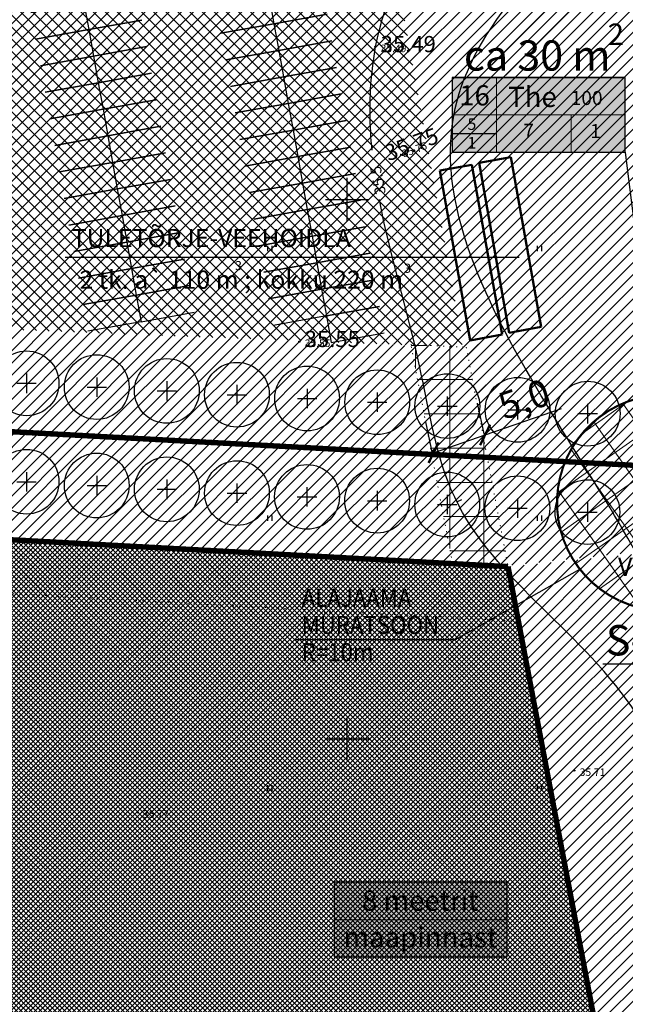
# Model space of a CAD drawing. Units: millimetres. Extents: x 534854 to 1096285, y 6580322 to 13165879.
# Drawn here: x 552420 to 552476, y 6584625 to 6584717 of the extents above; entities that cross this region are included whole.
import ezdxf

# ---------------------------------------------------------------- set-up
doc = ezdxf.new("R2010")
doc.units = ezdxf.units.MM
doc.header["$LTSCALE"] = 0.5
doc.header["$PDMODE"] = 32
doc.header["$PDSIZE"] = 0.1
doc.linetypes.add('C1', pattern=[2, 1.5, -0.5])
doc.linetypes.add('C2', pattern=[1, 0, -1])
doc.layers.get('Defpoints').update_dxf_attribs({"color": 1})
for name, color, linetype in [('ELEKTER', 7, 'Continuous'), ('FOON', 254, 'Continuous'), ('iso', 7, 'Continuous'), ('kolvik', 3, 'Continuous'), ('KORGUSED', 7, 'Continuous'), ('PL_PARKIM', 7, 'Continuous'), ('PLAN. HOON.-ALA', 7, 'C1'), ('PLAN. PIIR', 244, 'Continuous'), ('PLANPIIRE', 7, 'ZIGZAG'), ('PLANTOLMUVABA ÕU', 252, 'Continuous'), ('PUNKTID', 7, 'Continuous'), ('TEKSTID', 7, 'Continuous'), ('VESI V3', 192, 'Continuous'), ('VORK', 7, 'Continuous')]:
    doc.layers.add(name, color=color, linetype=linetype)
for name, color, linetype, lineweight in [('MURUKATE', 110, 'Continuous', 18), ('PIIRANG_PLAN', 230, 'PLUSTEINE', 20), ('PIIRANG_PROJ', 230, 'PLUSTEINE', 20), ('PLAN_PUU', 84, 'ZIGZAG', 30), ('SERV.EELD.ALA', 7, 'C2', 13), ('TOOTMISMAA', 6, 'Continuous', 5), ('ÄT_MAA', 6, 'Continuous', 5)]:
    doc.layers.add(name, color=color, linetype=linetype, lineweight=lineweight)
doc.styles.add('ARIAL', font='arial.ttf')
doc.styles.add('ITALIC', font='italic.shx')
doc.styles.add('romanc', font='romanc.shx')
doc.styles.get("Standard").update_dxf_attribs({"font": 'txt.shx', "height": 2.5})
doc.styles.add('STYLE1', font='romans.shx', dxfattribs={"height": 1.2})
doc.styles.add('style31', font='arial.ttf', dxfattribs={"height": 1.5})
doc.styles.add('style39', font='arialbd.ttf', dxfattribs={"height": 2.5})
doc.styles.add('style4', font='arial.ttf', dxfattribs={"height": 2})
doc.linetypes.add('PLUSTEINE', pattern='A,2.5,-1.5,["+",romanc,S=1.6,R=0,X=-0.8,Y=-0.8],-1.5,7.5', length=13)
doc.linetypes.add('ZIGZAG', pattern='A,0.0001,-0.2,[131,ltypeshp.shx,S=0.2,R=0,X=-0.2,Y=0],-0.4,[131,ltypeshp.shx,S=0.2,R=180,X=0.2,Y=0],-0.2', length=0.8001)
doc.dimstyles.get("Standard").update_dxf_attribs({"dimtxt": 2.5, "dimasz": 1.5, "dimexe": 0.18, "dimexo": 0.0625, "dimgap": 0.5, "dimtad": 2, "dimdec": 4, "dimzin": 0, "dimdsep": 46, "dimtxsty": 'Standard', "dimblk": 'ARCHTICK', "dimcen": 0.09, "dimadec": 0, "dimazin": 0, "dimtfac": 1, "dimtdec": 4, "dimtofl": 0, "dimtmove": 0, "dimatfit": 3, "dimldrblk": 'ARCHTICK', "dimfxl": 1, "dimtolj": 1, "dimtzin": 0, "dimarcsym": 0})

# ---------------------------------------------------------------- blocks, each defined once
blk = doc.blocks.new('VKORIS')
at = {"color": 0, "linetype": 'Continuous'}
for p, q in [((0, 4), (0, -4)), ((-4, 0), (4, 0))]:
    blk.add_line(p, q, dxfattribs=at)
blk = doc.blocks.new('PLPUU')
at = {"layer": 'PLAN_PUU', "color": 1, "linetype": 'Continuous'}
for p, q in [((552646.846, 6584724.431), (552646.846, 6584722.631)), ((552645.946, 6584723.531), (552647.746, 6584723.531))]:
    blk.add_line(p, q, dxfattribs=at)
at = {"layer": 'PLAN_PUU', "ltscale": 1.5}
blk.add_circle((552646.846, 6584723.531), 3, dxfattribs=at)
blk = doc.blocks.new('_ArchTick')
at = {"color": 0, "linetype": 'ByBlock', "const_width": 0.15}
blk.add_lwpolyline([(-0.5, -0.5), (0.5, 0.5)], dxfattribs=at)
blk = doc.blocks.new('*D103')
at = {"layer": 'Defpoints', "color": 0, "ltscale": 5, "transparency": 16777216}
for p in [(552462.808, 6584678.176), (552462.808, 6584678.176), (552458.036, 6584676.526)]:
    blk.add_point(p, dxfattribs=at)
at = {"layer": 'TEKSTID', "color": 0, "lineweight": -2, "ltscale": 5, "transparency": 16777216}
for p, q in [((552462.808, 6584678.176), (552469.896, 6584680.627)), ((552458.036, 6584676.526), (552462.808, 6584678.176)), ((552462.788, 6584678.235), (552462.749, 6584678.346)), ((552458.015, 6584676.585), (552457.977, 6584676.696))]:
    blk.add_line(p, q, dxfattribs=at)
at = {"layer": 'TEKSTID', "color": 0, "lineweight": -2, "ltscale": 5, "transparency": 16777216, "xscale": 1.5, "yscale": 1.5, "zscale": 1.5}
for p, rotation in [((552462.808, 6584678.176), 19.07627921846129), ((552458.036, 6584676.526), 199.0762792184613)]:
    blk.add_blockref('_ArchTick', p, dxfattribs=dict(at, rotation=rotation))
at = {"layer": 'TEKSTID', "color": 0, "ltscale": 5, "transparency": 16777216, "insert": (552466.421, 6584681.498), "char_height": 2.5, "attachment_point": 5, "rotation": 19.07628}
blk.add_mtext('\\A1;5,0', dxfattribs=at)

msp = doc.modelspace()

# ---------------------------------------------------------------- hatches: boundary and pattern name
at = {"layer": 'FOON', "ltscale": 5}
msp.add_hatch(color=256, dxfattribs=at).paths.add_polyline_path([(552459.75383, 6584704.37794), (552475.78379, 6584704.37794), (552475.78379, 6584711.28994), (552459.75383, 6584711.28994)])
at = {"layer": 'FOON'}
msp.add_hatch(color=256, dxfattribs=at).paths.add_polyline_path([(552448.82186, 6584629.80984), (552464.85182, 6584629.80984), (552464.85182, 6584636.72184), (552448.82186, 6584636.72184)])
at = {"layer": 'MURUKATE'}
h = msp.add_hatch(dxfattribs=at)
h.set_pattern_fill('ANSI31', color=256, scale=0.25, style=0)
h.paths.add_polyline_path([(552452.91512, 6584730.31595), (552481.08397, 6584724.92052), (552480.91832, 6584723.76278), (552480.95523, 6584721.2787), (552481.30062, 6584715.39982), (552481.64601, 6584709.52094), (552487.6307, 6584674.76171), (552464.20455, 6584676.02705), (552460.81393, 6584686.26009)])
h = msp.add_hatch(dxfattribs=at)
h.set_pattern_fill('ANSI31', color=256, scale=0.5, style=0)
h.paths.add_polyline_path([(552452.91512, 6584730.31595), (552481.08397, 6584724.92052), (552480.91832, 6584723.76278), (552480.95523, 6584721.2787), (552481.30062, 6584715.39982), (552481.64601, 6584709.52094), (552487.6307, 6584674.76171), (552464.20455, 6584676.02705), (552460.81393, 6584686.26009)])
h = msp.add_hatch(dxfattribs=at)
h.set_pattern_fill('ANSI31', color=256, scale=0.25, style=0)
h.paths.add_polyline_path([(552179.17218, 6584701.44497), (552179.961, 6584691.38773), (552464.20455, 6584676.02705), (552462.15367, 6584686.80461), (552460.81393, 6584686.26009), (552413.74519, 6584688.12995), (552411.58008, 6584688.87295)])
h = msp.add_hatch(dxfattribs=at)
h.set_pattern_fill('ANSI31', color=256, scale=0.25, style=0)
h.paths.add_polyline_path([(552183.54199, 6584681.17957), (552179.961, 6584691.38773), (552483.02583, 6584675.00545), (552484.58282, 6584668.13183), (552464.39277, 6584665.99909)])
h = msp.add_hatch(dxfattribs=at)
h.set_pattern_fill('ANSI31', color=256, scale=0.25, style=0)
edge = h.paths.add_edge_path()
edge.add_line((552502.00018, 6584600), (552478.51542, 6584595.21995))
edge.add_line((552478.51542, 6584595.21995), (552464.93851, 6584665.96959))
edge.add_line((552464.93851, 6584665.96959), (552484.6392, 6584667.88294))
edge.add_line((552484.6392, 6584667.88294), (552489.06474, 6584668.85864))
edge.add_line((552489.06474, 6584668.85864), (552501.81947, 6584600))
at = {"layer": 'PIIRANG_PLAN', "linetype": 'Continuous'}
h = msp.add_hatch(dxfattribs=at)
h.set_pattern_fill('ANSI37', color=256, angle=350, style=0)
edge = h.paths.add_edge_path()
edge.add_arc((552479.47809, 6584671.88385), 10, 245.1937815, 605.0471306)
at = {"layer": 'PIIRANG_PROJ', "linetype": 'Continuous'}
h = msp.add_hatch(dxfattribs=at)
h.set_pattern_fill('ANSI37', color=256, angle=350, style=0)
edge = h.paths.add_edge_path()
edge.add_arc((552479.47809, 6584671.88385), 10, 245.1937815, 605.0471306)
at = {"layer": 'PLANTOLMUVABA ÕU'}
h = msp.add_hatch(dxfattribs=at)
h.set_pattern_fill('ANSI37', color=256, scale=0.25, style=0)
h.paths.add_polyline_path([(552300.90531, 6584810.50125), (552304.19637, 6584792.11978), (552346.46955, 6584785.93987), (552346.79345, 6584785.60323), (552351.16876, 6584789.94921), (552356.8414, 6584794.93293), (552403.76651, 6584741.51908), (552404.28187, 6584740.91191), (552413.74519, 6584688.12995), (552415.41779, 6584688.06351), (552460.68153, 6584686.30947), (552460.63518, 6584687.25708), (552451.41945, 6584738.65808), (552450.95704, 6584739.3182), (552382.38398, 6584817.37344), (552400.22781, 6584833.05845), (552389.57418, 6584847.59296), (552370.50417, 6584830.85626), (552370.50394, 6584830.89632), (552354.42939, 6584849.19375), (552338.89254, 6584822.84988), (552339.06339, 6584822.74513), (552348.51282, 6584811.98898), (552345.11086, 6584808.58701), (552340.18592, 6584804.78461), (552301.02157, 6584810.52154)])
h.paths.add_polyline_path([(552369.61284, 6584806.15301), (552365.85658, 6584802.85294), (552367.50657, 6584800.97476), (552371.26289, 6584804.27477)], flags=0)
h.paths.add_polyline_path([(552387.30662, 6584778.43684), (552391.06294, 6584781.73685), (552389.41294, 6584783.61501), (552385.65662, 6584780.315)], flags=0)
h.paths.add_polyline_path([(552407.10663, 6584755.89889), (552410.86296, 6584759.19889), (552409.21296, 6584761.07705), (552405.45663, 6584757.77705)], flags=0)
h.paths.add_polyline_path([(552423.41934, 6584730.50216), (552418.4978, 6584729.61987), (552418.93889, 6584727.15909), (552423.86045, 6584728.04129)], flags=0)
at = {"layer": 'SERV.EELD.ALA'}
h = msp.add_hatch(dxfattribs=at)
h.set_pattern_fill('ANSI37', color=256, angle=45, style=0)
h.paths.add_polyline_path([(552464.93851, 6584665.96959), (552459.80137, 6584666.21769), (552455.9296, 6584686.54075), (552461.06437, 6584686.31009)])
h = msp.add_hatch(dxfattribs=at)
h.set_pattern_fill('ANSI37', color=256, style=0)
edge = h.paths.add_edge_path()
edge.add_line((552465.87878, 6584661.06979), (552464.93851, 6584665.96959))
edge.add_line((552464.93851, 6584665.96959), (552183.54199, 6584681.17957))
edge.add_line((552183.54199, 6584681.17957), (552199.37741, 6584592.85703))
edge.add_line((552199.37741, 6584592.85703), (552204.50684, 6584592.57978))
edge.add_line((552204.50684, 6584592.57978), (552189.57797, 6584675.84602))
edge.add_line((552189.57797, 6584675.84602), (552465.90206, 6584660.91021))
at = {"layer": 'ÄT_MAA'}
h = msp.add_hatch(dxfattribs=at)
h.set_pattern_fill('ANSI37', color=256, scale=0.1, style=0)
h.set_pattern_definition([(45, (0, 0), (-0.224506403027, 0.224506403027), []), (135, (0, 0), (-0.224506403027, -0.224506403027), [])])
h.paths.add_polyline_path([(552338.45092, 6584672.80678), (552464.93851, 6584665.96959), (552481.76979, 6584577.59322), (552354.28639, 6584584.48392)])

# ---------------------------------------------------------------- linework, layer by layer
at = {"layer": 'iso'}
msp.add_line((552460.19606, 6584671.97578), (552460.64332, 6584672.19931), dxfattribs=at)
msp.add_line((552460.19606, 6584671.97578), (552460.64332, 6584672.19931), dxfattribs=at)
for points, knots in [([(552475.38235, 6584558.39008), (552474.13244, 6584564.39632), (552462.68903, 6584577.44493), (552440.71024, 6584570.92685), (552435.18625, 6584594.20262), (552470.18405, 6584595.15402), (552487.28952, 6584623.99439), (552484.59928, 6584656.01613), (552469.08614, 6584679.37941), (552456.1764, 6584702.11886), (552463.01347, 6584716.3915), (552470.24996, 6584724.00359), (552466.25049, 6584726.74365), (552464.52095, 6584727.92856)], [38.55635084, 38.55635084, 38.55635084, 38.55635084, 57.01456194, 80.75865908, 87.64612773, 117.3888888, 150.20575001, 181.26169837, 207.36048786, 236.77536726, 248.91951196, 255.89689889, 261.21318475, 261.21318475, 261.21318475, 261.21318475]), ([(552452.33744, 6584704.55091), (552452.11133, 6584706.83818), (552451.98356, 6584713.6415), (552455.0998, 6584723.81351), (552461.82904, 6584726.75315), (552464.34899, 6584727.85397)], [261.57283168, 261.57283168, 261.57283168, 261.57283168, 268.49079803, 281.85328264, 289.85289475, 289.85289475, 289.85289475, 289.85289475]), ([(552452.33744, 6584704.55091), (552452.11133, 6584706.83818), (552451.98356, 6584713.6415), (552455.0998, 6584723.81351), (552461.82904, 6584726.75315), (552464.34899, 6584727.85397)], [261.57283168, 261.57283168, 261.57283168, 261.57283168, 268.49079803, 281.85328264, 289.85289475, 289.85289475, 289.85289475, 289.85289475]), ([(552407.55463, 6584571.67787), (552405.68453, 6584573.8986), (552399.14808, 6584582.83431), (552410.59307, 6584614.96475), (552444.18608, 6584604.69194), (552472.40569, 6584613.40322), (552483.94936, 6584634.02472), (552476.61282, 6584657.05353), (552459.52687, 6584667.12348), (552456.8751, 6584685.78148), (552453.98827, 6584694.85729), (552453.01055, 6584699.98822)], [67.95611396, 67.95611396, 67.95611396, 67.95611396, 76.40591213, 100.62795922, 144.23214086, 159.32237412, 188.33099925, 202.30709959, 228.56509782, 241.18037957, 256.93454627, 256.93454627, 256.93454627, 256.93454627])]:
    msp.add_open_spline(points, degree=3, knots=knots, dxfattribs=at)
at = {"layer": 'kolvik'}
for p, q in [((552442.6491, 6584695.69954), (552442.6491, 6584695.19954)), ((552442.6491, 6584695.69954), (552442.6491, 6584695.19954)), ((552442.6491, 6584695.69954), (552442.6491, 6584695.19954)), ((552442.6491, 6584695.69954), (552442.6491, 6584695.19954)), ((552443.0491, 6584695.69954), (552443.0491, 6584695.19954)), ((552443.0491, 6584695.69954), (552443.0491, 6584695.19954)), ((552443.0491, 6584695.69954), (552443.0491, 6584695.19954)), ((552443.0491, 6584695.69954), (552443.0491, 6584695.19954)), ((552467.6491, 6584695.69954), (552467.6491, 6584695.19954)), ((552467.6491, 6584695.69954), (552467.6491, 6584695.19954)), ((552467.6491, 6584695.69954), (552467.6491, 6584695.19954)), ((552467.6491, 6584695.69954), (552467.6491, 6584695.19954)), ((552467.6491, 6584695.69954), (552467.6491, 6584695.19954)), ((552467.6491, 6584695.69954), (552467.6491, 6584695.19954)), ((552467.6491, 6584695.69954), (552467.6491, 6584695.19954)), ((552467.6491, 6584695.69954), (552467.6491, 6584695.19954)), ((552468.0491, 6584695.69954), (552468.0491, 6584695.19954)), ((552468.0491, 6584695.69954), (552468.0491, 6584695.19954)), ((552468.0491, 6584695.69954), (552468.0491, 6584695.19954)), ((552468.0491, 6584695.69954), (552468.0491, 6584695.19954)), ((552468.0491, 6584695.69954), (552468.0491, 6584695.19954)), ((552468.0491, 6584695.69954), (552468.0491, 6584695.19954)), ((552468.0491, 6584695.69954), (552468.0491, 6584695.19954)), ((552468.0491, 6584695.69954), (552468.0491, 6584695.19954)), ((552442.6491, 6584670.69954), (552442.6491, 6584670.19954)), ((552442.6491, 6584670.69954), (552442.6491, 6584670.19954)), ((552443.0491, 6584670.69954), (552443.0491, 6584670.19954)), ((552443.0491, 6584670.69954), (552443.0491, 6584670.19954)), ((552467.6491, 6584670.69954), (552467.6491, 6584670.19954)), ((552467.6491, 6584670.69954), (552467.6491, 6584670.19954)), ((552467.6491, 6584670.69954), (552467.6491, 6584670.19954)), ((552467.6491, 6584670.69954), (552467.6491, 6584670.19954)), ((552468.0491, 6584670.69954), (552468.0491, 6584670.19954)), ((552468.0491, 6584670.69954), (552468.0491, 6584670.19954)), ((552468.0491, 6584670.69954), (552468.0491, 6584670.19954)), ((552468.0491, 6584670.69954), (552468.0491, 6584670.19954)), ((552442.6491, 6584645.69954), (552442.6491, 6584645.19954)), ((552442.6491, 6584645.69954), (552442.6491, 6584645.19954)), ((552443.0491, 6584645.69954), (552443.0491, 6584645.19954)), ((552443.0491, 6584645.69954), (552443.0491, 6584645.19954)), ((552467.6491, 6584645.69954), (552467.6491, 6584645.19954)), ((552467.6491, 6584645.69954), (552467.6491, 6584645.19954)), ((552467.6491, 6584645.69954), (552467.6491, 6584645.19954)), ((552467.6491, 6584645.69954), (552467.6491, 6584645.19954)), ((552468.0491, 6584645.69954), (552468.0491, 6584645.19954)), ((552468.0491, 6584645.69954), (552468.0491, 6584645.19954)), ((552468.0491, 6584645.69954), (552468.0491, 6584645.19954)), ((552468.0491, 6584645.69954), (552468.0491, 6584645.19954))]:
    msp.add_line(p, q, dxfattribs=at)
at = {"layer": 'PIIRANG_PLAN', "ltscale": 0.9, "const_width": 0.2, "flags": 128}
msp.add_lwpolyline([(552475.28258, 6584662.80654, 1562.77936537), (552475.25936, 6584662.8173)], format="xyb", dxfattribs=at)
at = {"layer": 'PIIRANG_PROJ', "ltscale": 0.9, "const_width": 0.2, "flags": 128}
msp.add_lwpolyline([(552475.28258, 6584662.80654, 1562.77936537), (552475.25936, 6584662.8173)], format="xyb", dxfattribs=at)
at = {"layer": 'PL_PARKIM'}
for points in [[(552430.54678, 6584719.08082), (552425.62526, 6584718.19844), (552426.06645, 6584715.73768), (552430.98797, 6584716.62006)], [(552430.54678, 6584719.08082), (552425.62526, 6584718.19844), (552426.06645, 6584715.73768), (552430.98797, 6584716.62006)], [(552447.72115, 6584719.62017), (552442.79963, 6584718.73778), (552443.24082, 6584716.27702), (552448.16235, 6584717.15941)], [(552447.72115, 6584719.62017), (552442.79963, 6584718.73778), (552443.24082, 6584716.27702), (552448.16235, 6584717.15941)], [(552420.70373, 6584717.31606), (552425.62526, 6584718.19844), (552426.06645, 6584715.73768), (552421.14492, 6584714.85529)], [(552437.87811, 6584717.8554), (552442.79963, 6584718.73778), (552443.24082, 6584716.27702), (552438.3193, 6584715.39464)], [(552437.87811, 6584717.8554), (552442.79963, 6584718.73778), (552443.24082, 6584716.27702), (552438.3193, 6584715.39464)], [(552448.16235, 6584717.15941), (552443.24082, 6584716.27702), (552443.68201, 6584713.81626), (552448.60354, 6584714.69864)], [(552448.16235, 6584717.15941), (552443.24082, 6584716.27702), (552443.68201, 6584713.81626), (552448.60354, 6584714.69864)], [(552430.98797, 6584716.62006), (552426.06645, 6584715.73768), (552426.50764, 6584713.27692), (552431.42916, 6584714.1593)], [(552430.98797, 6584716.62006), (552426.06645, 6584715.73768), (552426.50764, 6584713.27692), (552431.42916, 6584714.1593)], [(552438.3193, 6584715.39464), (552443.24082, 6584716.27702), (552443.68201, 6584713.81626), (552438.76049, 6584712.93388)], [(552438.3193, 6584715.39464), (552443.24082, 6584716.27702), (552443.68201, 6584713.81626), (552438.76049, 6584712.93388)], [(552421.14492, 6584714.85529), (552426.06645, 6584715.73768), (552426.50764, 6584713.27692), (552421.58612, 6584712.39453)], [(552448.60354, 6584714.69864), (552443.68201, 6584713.81626), (552444.12321, 6584711.3555), (552449.04473, 6584712.23788)], [(552448.60354, 6584714.69864), (552443.68201, 6584713.81626), (552444.12321, 6584711.3555), (552449.04473, 6584712.23788)], [(552421.58612, 6584712.39453), (552426.50764, 6584713.27692), (552426.94883, 6584710.81615), (552422.02731, 6584709.93377)], [(552431.42916, 6584714.1593), (552426.50764, 6584713.27692), (552426.94883, 6584710.81615), (552431.87036, 6584711.69854)], [(552431.42916, 6584714.1593), (552426.50764, 6584713.27692), (552426.94883, 6584710.81615), (552431.87036, 6584711.69854)], [(552438.76049, 6584712.93388), (552443.68201, 6584713.81626), (552444.12321, 6584711.3555), (552439.20168, 6584710.47311)], [(552438.76049, 6584712.93388), (552443.68201, 6584713.81626), (552444.12321, 6584711.3555), (552439.20168, 6584710.47311)], [(552431.87036, 6584711.69854), (552426.94883, 6584710.81615), (552427.39002, 6584708.35539), (552432.31155, 6584709.23778)], [(552431.87036, 6584711.69854), (552426.94883, 6584710.81615), (552427.39002, 6584708.35539), (552432.31155, 6584709.23778)], [(552449.04473, 6584712.23788), (552444.12321, 6584711.3555), (552444.5644, 6584708.89474), (552449.48592, 6584709.77712)], [(552449.04473, 6584712.23788), (552444.12321, 6584711.3555), (552444.5644, 6584708.89474), (552449.48592, 6584709.77712)], [(552422.02731, 6584709.93377), (552426.94883, 6584710.81615), (552427.39002, 6584708.35539), (552422.4685, 6584707.47301)], [(552439.20168, 6584710.47311), (552444.12321, 6584711.3555), (552444.5644, 6584708.89474), (552439.64287, 6584708.01235)], [(552439.20168, 6584710.47311), (552444.12321, 6584711.3555), (552444.5644, 6584708.89474), (552439.64287, 6584708.01235)], [(552449.48592, 6584709.77712), (552444.5644, 6584708.89474), (552445.00559, 6584706.43397), (552449.92711, 6584707.31636)], [(552449.48592, 6584709.77712), (552444.5644, 6584708.89474), (552445.00559, 6584706.43397), (552449.92711, 6584707.31636)], [(552432.31155, 6584709.23778), (552427.39002, 6584708.35539), (552427.83122, 6584705.89463), (552432.75274, 6584706.77701)], [(552432.31155, 6584709.23778), (552427.39002, 6584708.35539), (552427.83122, 6584705.89463), (552432.75274, 6584706.77701)], [(552439.64287, 6584708.01235), (552444.5644, 6584708.89474), (552445.00559, 6584706.43397), (552440.08407, 6584705.55159)], [(552439.64287, 6584708.01235), (552444.5644, 6584708.89474), (552445.00559, 6584706.43397), (552440.08407, 6584705.55159)], [(552422.4685, 6584707.47301), (552427.39002, 6584708.35539), (552427.83122, 6584705.89463), (552422.90969, 6584705.01225)], [(552449.92711, 6584707.31636), (552445.00559, 6584706.43397), (552445.44678, 6584703.97321), (552450.36831, 6584704.8556)], [(552449.92711, 6584707.31636), (552445.00559, 6584706.43397), (552445.44678, 6584703.97321), (552450.36831, 6584704.8556)], [(552432.75274, 6584706.77701), (552427.83122, 6584705.89463), (552428.27241, 6584703.43387), (552433.19393, 6584704.31625)], [(552432.75274, 6584706.77701), (552427.83122, 6584705.89463), (552428.27241, 6584703.43387), (552433.19393, 6584704.31625)], [(552440.08407, 6584705.55159), (552445.00559, 6584706.43397), (552445.44678, 6584703.97321), (552440.52526, 6584703.09083)], [(552440.08407, 6584705.55159), (552445.00559, 6584706.43397), (552445.44678, 6584703.97321), (552440.52526, 6584703.09083)], [(552422.90969, 6584705.01225), (552427.83122, 6584705.89463), (552428.27241, 6584703.43387), (552423.35088, 6584702.55148)], [(552422.90969, 6584705.01225), (552427.83122, 6584705.89463), (552428.27241, 6584703.43387), (552423.35088, 6584702.55148)], [(552433.19393, 6584704.31625), (552428.27241, 6584703.43387), (552428.7136, 6584700.97311), (552433.63512, 6584701.85549)], [(552433.19393, 6584704.31625), (552428.27241, 6584703.43387), (552428.7136, 6584700.97311), (552433.63512, 6584701.85549)], [(552450.36831, 6584704.8556), (552445.44678, 6584703.97321), (552445.88797, 6584701.51245), (552450.8095, 6584702.39483)], [(552450.36831, 6584704.8556), (552445.44678, 6584703.97321), (552445.88797, 6584701.51245), (552450.8095, 6584702.39483)], [(552423.35088, 6584702.55148), (552428.27241, 6584703.43387), (552428.7136, 6584700.97311), (552423.79208, 6584700.09072)], [(552423.35088, 6584702.55148), (552428.27241, 6584703.43387), (552428.7136, 6584700.97311), (552423.79208, 6584700.09072)], [(552440.52526, 6584703.09083), (552445.44678, 6584703.97321), (552445.88797, 6584701.51245), (552440.96645, 6584700.63007)], [(552440.52526, 6584703.09083), (552445.44678, 6584703.97321), (552445.88797, 6584701.51245), (552440.96645, 6584700.63007)], [(552450.8095, 6584702.39483), (552445.88797, 6584701.51245), (552446.32917, 6584699.05169), (552451.25069, 6584699.93407)], [(552450.8095, 6584702.39483), (552445.88797, 6584701.51245), (552446.32917, 6584699.05169), (552451.25069, 6584699.93407)], [(552433.63512, 6584701.85549), (552428.7136, 6584700.97311), (552429.15479, 6584698.51234), (552434.07632, 6584699.39473)], [(552433.63512, 6584701.85549), (552428.7136, 6584700.97311), (552429.15479, 6584698.51234), (552434.07632, 6584699.39473)], [(552440.96645, 6584700.63007), (552445.88797, 6584701.51245), (552446.32917, 6584699.05169), (552441.40764, 6584698.1693)], [(552440.96645, 6584700.63007), (552445.88797, 6584701.51245), (552446.32917, 6584699.05169), (552441.40764, 6584698.1693)], [(552423.79208, 6584700.09072), (552428.7136, 6584700.97311), (552429.15479, 6584698.51234), (552424.23327, 6584697.62996)], [(552423.79208, 6584700.09072), (552428.7136, 6584700.97311), (552429.15479, 6584698.51234), (552424.23327, 6584697.62996)], [(552451.25069, 6584699.93407), (552446.32917, 6584699.05169), (552446.77036, 6584696.59093), (552451.69188, 6584697.47331)], [(552451.25069, 6584699.93407), (552446.32917, 6584699.05169), (552446.77036, 6584696.59093), (552451.69188, 6584697.47331)], [(552434.07632, 6584699.39473), (552429.15479, 6584698.51234), (552429.59598, 6584696.05158), (552434.51751, 6584696.93397)], [(552434.07632, 6584699.39473), (552429.15479, 6584698.51234), (552429.59598, 6584696.05158), (552434.51751, 6584696.93397)], [(552441.40764, 6584698.1693), (552446.32917, 6584699.05169), (552446.77036, 6584696.59093), (552441.84883, 6584695.70854)], [(552441.40764, 6584698.1693), (552446.32917, 6584699.05169), (552446.77036, 6584696.59093), (552441.84883, 6584695.70854)], [(552424.23327, 6584697.62996), (552429.15479, 6584698.51234), (552429.59598, 6584696.05158), (552424.67446, 6584695.1692)], [(552424.23327, 6584697.62996), (552429.15479, 6584698.51234), (552429.59598, 6584696.05158), (552424.67446, 6584695.1692)], [(552434.51751, 6584696.93397), (552429.59598, 6584696.05158), (552430.03718, 6584693.59082), (552434.9587, 6584694.4732)], [(552434.51751, 6584696.93397), (552429.59598, 6584696.05158), (552430.03718, 6584693.59082), (552434.9587, 6584694.4732)], [(552451.69188, 6584697.47331), (552446.77036, 6584696.59093), (552447.21155, 6584694.13016), (552452.13307, 6584695.01255)], [(552451.69188, 6584697.47331), (552446.77036, 6584696.59093), (552447.21155, 6584694.13016), (552452.13307, 6584695.01255)], [(552424.67446, 6584695.1692), (552429.59598, 6584696.05158), (552430.03718, 6584693.59082), (552425.11565, 6584692.70844)], [(552424.67446, 6584695.1692), (552429.59598, 6584696.05158), (552430.03718, 6584693.59082), (552425.11565, 6584692.70844)], [(552441.84883, 6584695.70854), (552446.77036, 6584696.59093), (552447.21155, 6584694.13016), (552442.29003, 6584693.24778)], [(552441.84883, 6584695.70854), (552446.77036, 6584696.59093), (552447.21155, 6584694.13016), (552442.29003, 6584693.24778)], [(552452.13307, 6584695.01255), (552447.21155, 6584694.13016), (552447.65274, 6584691.6694), (552452.57427, 6584692.55179)], [(552452.13307, 6584695.01255), (552447.21155, 6584694.13016), (552447.65274, 6584691.6694), (552452.57427, 6584692.55179)], [(552434.9587, 6584694.4732), (552430.03718, 6584693.59082), (552430.47837, 6584691.13006), (552435.39989, 6584692.01244)], [(552434.9587, 6584694.4732), (552430.03718, 6584693.59082), (552430.47837, 6584691.13006), (552435.39989, 6584692.01244)], [(552442.29003, 6584693.24778), (552447.21155, 6584694.13016), (552447.65274, 6584691.6694), (552442.73122, 6584690.78702)], [(552442.29003, 6584693.24778), (552447.21155, 6584694.13016), (552447.65274, 6584691.6694), (552442.73122, 6584690.78702)], [(552425.11565, 6584692.70844), (552430.03718, 6584693.59082), (552430.47837, 6584691.13006), (552425.55684, 6584690.24767)], [(552425.11565, 6584692.70844), (552430.03718, 6584693.59082), (552430.47837, 6584691.13006), (552425.55684, 6584690.24767)], [(552452.57427, 6584692.55179), (552447.65274, 6584691.6694), (552448.09393, 6584689.20864), (552453.01546, 6584690.09102)], [(552452.57427, 6584692.55179), (552447.65274, 6584691.6694), (552448.09393, 6584689.20864), (552453.01546, 6584690.09102)], [(552435.39989, 6584692.01244), (552430.47837, 6584691.13006), (552430.91956, 6584688.6693), (552435.84108, 6584689.55168)], [(552435.39989, 6584692.01244), (552430.47837, 6584691.13006), (552430.91956, 6584688.6693), (552435.84108, 6584689.55168)], [(552442.73122, 6584690.78702), (552447.65274, 6584691.6694), (552448.09393, 6584689.20864), (552443.17241, 6584688.32626)], [(552442.73122, 6584690.78702), (552447.65274, 6584691.6694), (552448.09393, 6584689.20864), (552443.17241, 6584688.32626)], [(552425.55684, 6584690.24767), (552430.47837, 6584691.13006), (552430.91956, 6584688.6693), (552425.99804, 6584687.78691)], [(552425.55684, 6584690.24767), (552430.47837, 6584691.13006), (552430.91956, 6584688.6693), (552425.99804, 6584687.78691)], [(552453.01546, 6584690.09102), (552448.09393, 6584689.20864), (552448.53513, 6584686.74788), (552453.45665, 6584687.63026)], [(552453.01546, 6584690.09102), (552448.09393, 6584689.20864), (552448.53513, 6584686.74788), (552453.45665, 6584687.63026)]]:
    msp.add_lwpolyline(points, dxfattribs=at)
at = {"layer": 'PLAN. HOON.-ALA', "ltscale": 10, "const_width": 0.5}
for points in [[(552183.54199, 6584681.17957), (552464.93851, 6584665.96959)], [(552464.93788, 6584665.97286), (552481.76926, 6584577.59598)]]:
    msp.add_lwpolyline(points, dxfattribs=at)
at = {"layer": 'PLAN. PIIR', "const_width": 0.5}
msp.add_lwpolyline([(552142.74517, 6584693.39931), (552380.2507, 6584680.56171), (552487.6307, 6584674.76171), (552487.99126, 6584674.74241)], dxfattribs=at)
at = {"layer": 'PLANPIIRE', "ltscale": 5}
msp.add_lwpolyline([(552142.74517, 6584693.39931), (552487.74931, 6584674.75536)], dxfattribs=at)
at = {"layer": 'PUNKTID'}
for p in [(552452.62856, 6584714.1453), (552452.62856, 6584714.1453), (552445.586, 6584686.82), (552445.586, 6584686.82), (552471.07892, 6584647.06959), (552430.6004, 6584643.18566)]:
    msp.add_point(p, dxfattribs=at)
at = {"layer": 'SERV.EELD.ALA'}
for points in [[(552464.93851, 6584665.96959), (552459.80137, 6584666.21769), (552455.9296, 6584686.54075), (552461.06437, 6584686.31009), (552464.93851, 6584665.96959)], [(552465.87878, 6584661.06979), (552464.93851, 6584665.96959), (552183.54199, 6584681.17957), (552199.37741, 6584592.85703), (552204.50684, 6584592.57978), (552189.57797, 6584675.84602), (552465.90206, 6584660.91021)]]:
    msp.add_lwpolyline(points, dxfattribs=at)
at = {"layer": 'TEKSTID'}
for points in [[(552459.75383, 6584704.37794), (552475.78379, 6584704.37794), (552475.78379, 6584711.28994), (552459.75383, 6584711.28994), (552459.75383, 6584704.37794)], [(552459.75383, 6584706.10594), (552463.87145, 6584706.10594)], [(552459.75383, 6584706.10594), (552463.87145, 6584706.10594)], [(552475.78379, 6584704.37794), (552479.60244, 6584673.95651)], [(552475.78379, 6584704.37794), (552479.60244, 6584673.95651)], [(552462.74068, 6584678.16573), (552462.11241, 6584681.10947)], [(552457.93575, 6584676.45917), (552457.30748, 6584679.40291)], [(552473.71933, 6584656.97306), (552480.49601, 6584656.97306), (552484.99038, 6584667.43541)], [(552473.71933, 6584656.97306), (552480.49601, 6584656.97306), (552484.99038, 6584667.43541)], [(552448.82186, 6584629.80984), (552464.85182, 6584629.80984), (552464.85182, 6584636.72184), (552448.82186, 6584636.72184), (552448.82186, 6584629.80984)]]:
    msp.add_lwpolyline(points, dxfattribs=at)
at = {"layer": 'TEKSTID', "ltscale": 5}
msp.add_lwpolyline([(552459.75383, 6584711.28994), (552475.78379, 6584711.28994)], dxfattribs=at)
at = {"layer": 'TEKSTID', "color": 7}
msp.add_lwpolyline([(552445.19547, 6584659.20639), (552460.07809, 6584659.20639), (552471.59641, 6584665.72925)], dxfattribs=at)
at = {"layer": 'TOOTMISMAA', "color": 0}
for p, q in [((552459.75383, 6584711.28994), (552459.75383, 6584704.37794)), ((552463.87145, 6584711.28994), (552463.87145, 6584704.37794)), ((552463.87145, 6584711.28994), (552463.87145, 6584704.37794)), ((552475.78379, 6584711.28994), (552475.78379, 6584704.37794)), ((552459.75383, 6584707.83394), (552475.78379, 6584707.83394)), ((552459.75383, 6584707.83394), (552475.78379, 6584707.83394)), ((552470.78345, 6584707.83394), (552470.78345, 6584704.37794)), ((552470.78345, 6584707.83394), (552470.78345, 6584704.37794)), ((552459.75383, 6584704.37794), (552475.78379, 6584704.37794)), ((552448.82186, 6584633.24282), (552464.85182, 6584633.24282))]:
    msp.add_line(p, q, dxfattribs=at)
at = {"layer": 'VESI V3', "color": 192, "lineweight": 50, "ltscale": 3}
for p, q in [((552465.19831, 6584703.92862), (552462.24491, 6584703.40191)), ((552462.24491, 6584703.40191), (552465.05401, 6584687.65043)), ((552468.00741, 6584688.17714), (552465.19831, 6584703.92862)), ((552461.58148, 6584703.21807), (552458.62808, 6584702.69136)), ((552458.62808, 6584702.69136), (552461.43718, 6584686.93988)), ((552464.39058, 6584687.46659), (552461.58148, 6584703.21807)), ((552465.05401, 6584687.65043), (552468.00741, 6584688.17714)), ((552461.43718, 6584686.93988), (552464.39058, 6584687.46659))]:
    msp.add_line(p, q, dxfattribs=at)
at = {"layer": 'VESI V3', "color": 192, "linetype": 'Continuous', "ltscale": 1.5}
msp.add_line((552423.88988, 6584694.65107), (552465.97338, 6584694.65107), dxfattribs=at)

# ---------------------------------------------------------------- block references
at = {"layer": 'PLAN_PUU', "linetype": 'Continuous'}
for p in [(-226.53835, -40.57495), (-220.03835, -40.92628), (-220.03835, -40.92628), (-213.53835, -41.27762), (-213.53835, -41.27762), (-207.03835, -41.62896), (-207.03835, -41.62896), (-200.53835, -41.98029), (-200.53835, -41.98029), (-194.03835, -42.33163), (-194.03835, -42.33163), (-187.53835, -42.68297), (-181.0292, -43.0343), (-181.0292, -43.0343), (-174.5292, -43.38564), (-174.5292, -43.38564), (-226.53835, -49.69404), (-220.03835, -50.04538), (-220.03835, -50.04538), (-213.53835, -50.39671), (-213.53835, -50.39671), (-207.03835, -50.74805), (-207.03835, -50.74805), (-200.5477, -51.09939), (-200.5477, -51.09939), (-194.0477, -51.45072), (-194.0477, -51.45072), (-187.5477, -51.80206), (-181.0477, -52.1534), (-181.0477, -52.1534), (-174.5477, -52.50473), (-174.5477, -52.50473)]:
    msp.add_blockref('PLPUU', p, dxfattribs=at)
at = {"layer": 'VORK', "xscale": 0.5, "yscale": 0.5, "zscale": 0.5}
for p in [(552450, 6584700), (552450, 6584700), (552450, 6584650)]:
    msp.add_blockref('VKORIS', p, dxfattribs=at)

# ---------------------------------------------------------------- texts
at = {"layer": 'ELEKTER', "color": 4, "linetype": 'Continuous', "style": 'style31'}
msp.add_text('VVJK', height=1.6848, dxfattribs=at).set_placement((552475.13537, 6584665.10366))
at = {"layer": 'iso'}
msp.add_text('35.5', height=1, rotation=101.09766, dxfattribs=at).set_placement((552453.61956, 6584700.57625))
msp.add_text('35.5', height=1, rotation=101.09766, dxfattribs=at).set_placement((552453.61956, 6584700.57625))
at = {"layer": 'KORGUSED', "style": 'ITALIC'}
for s, p in [('35.49', (552453.12856, 6584713.6453)), ('35.55', (552446.086, 6584686.32))]:
    msp.add_text(s, height=1.5, dxfattribs=at).set_placement(p)
at = {"layer": 'KORGUSED', "color": 7, "style": 'ITALIC'}
for s, p in [('35.49', (552453.12856, 6584713.6453)), ('35.55', (552446.086, 6584686.32)), ('35.71', (552471.57892, 6584646.56959)), ('35.77', (552431.1004, 6584642.68566))]:
    msp.add_text(s, height=0.7, dxfattribs=at).set_placement(p)
at = {"layer": 'KORGUSED', "style": 'ITALIC'}
msp.add_text('35.75', height=1.5, rotation=20.3292198, dxfattribs=at).set_placement((552453.84582, 6584703.52418))
at = {"layer": 'KORGUSED', "color": 7, "style": 'ITALIC'}
msp.add_text('35.75', height=0.7, rotation=20.3292198, dxfattribs=at).set_placement((552455.27246, 6584703.86949))
at = {"layer": 'PIIRANG_PLAN', "color": 7, "linetype": 'Continuous', "style": 'ARIAL', "width": 0.9}
for s, p in [('ALAJAAMA', (552445.80873, 6584662.2399)), ('MÜRATSOON', (552445.80873, 6584659.7199)), ('R=10m', (552445.80873, 6584657.1999))]:
    msp.add_text(s, height=1.68, dxfattribs=at).set_placement(p)
at = {"layer": 'TEKSTID', "ltscale": 0.5, "style": 'style4'}
msp.add_text('2', height=2, dxfattribs=at).set_placement((552474.17746, 6584714.29962))
msp.add_text('2', height=2, dxfattribs=at).set_placement((552474.17746, 6584714.29962))
at = {"layer": 'TEKSTID', "ltscale": 0.25, "style": 'style4'}
msp.add_text('ca 30 m', height=2.8, dxfattribs=at).set_placement((552460.84617, 6584711.93843))
msp.add_text('ca 30 m', height=2.8, dxfattribs=at).set_placement((552460.84617, 6584711.93843))
at = {"layer": 'TEKSTID', "ltscale": 0.35, "style": 'style39'}
for s, p in [('16', (552460.4134, 6584708.70783)), ('16', (552460.4134, 6584708.70783)), ('The', (552464.95126, 6584708.57109)), ('The', (552464.95126, 6584708.57109)), ('8 meetrit', (552451.4002, 6584634.08776)), ('maapinnast', (552449.6923, 6584630.67382))]:
    msp.add_text(s, height=1.875, dxfattribs=at).set_placement(p)
at = {"layer": 'TEKSTID', "linetype": 'Continuous', "ltscale": 0.25, "style": 'STYLE1'}
for s, height, p in [('100', 1.296, (552470.75458, 6584708.75174)), ('100', 1.296, (552470.75458, 6584708.75174)), ('5', 1.08, (552461.17737, 6584706.44195)), ('5', 1.08, (552461.17737, 6584706.44195)), ('7', 1.296, (552466.35741, 6584705.71491)), ('7', 1.296, (552466.35741, 6584705.71491)), ('1', 1.296, (552472.54959, 6584705.69681)), ('1', 1.296, (552472.54959, 6584705.69681)), ('1', 1.08, (552461.17737, 6584704.71395)), ('1', 1.08, (552461.17737, 6584704.71395))]:
    msp.add_text(s, height=height, dxfattribs=at).set_placement(p)
at = {"layer": 'TEKSTID', "linetype": 'Continuous', "style": 'style31'}
msp.add_text('S-2', height=2.808, dxfattribs=at).set_placement((552474.00111, 6584657.74255))
msp.add_text('S-2', height=2.808, dxfattribs=at).set_placement((552474.00111, 6584657.74255))
at = {"layer": 'VESI V3', "color": 192, "linetype": 'Continuous', "style": 'style31'}
for s, height, p in [('TULETÕRJE-VEEHOIDLA', 1.6848, (552424.49637, 6584695.57824)), ('3', 0.8424, (552439.62954, 6584693.44416)), ('2 tk. a` 110 m ; kokku 220 m ', 1.6848, (552425.21126, 6584691.72227)), ('3', 0.8424, (552455.30843, 6584693.20209))]:
    msp.add_text(s, height=height, dxfattribs=at).set_placement(p)

# ---------------------------------------------------------------- dimensions: what is measured, and where the dimension line sits
at = {"layer": 'TEKSTID'}
dim = msp.add_aligned_dim(p1=(552458.03584, 6584676.5258), p2=(552462.80794, 6584678.17608), distance=0, text='5,0', dimstyle='Standard', dxfattribs=at)
dim.commit()
dim.dimension.update_dxf_attribs({"geometry": '*D103', "text_midpoint": (552466.42079, 6584681.49759)})

doc.saveas('drawing.dxf')
